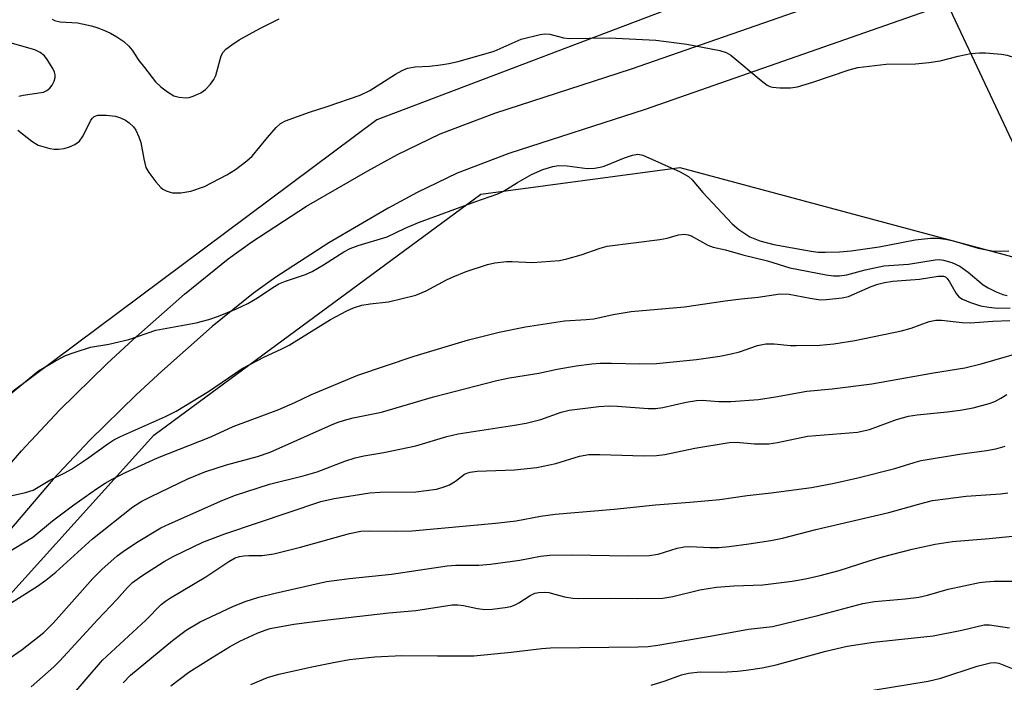
# Model space of a CAD drawing. Units: inches. Extents: x 1273769 to 1279769, y 577448 to 581449.
# Drawn here: x 1276228 to 1276422, y 581118 to 581249 of the extents above; entities that cross this region are included whole.
import ezdxf

# ---------------------------------------------------------------- set-up
doc = ezdxf.new("R2010")
doc.units = ezdxf.units.IN
doc.header["$MEASUREMENT"] = 0
for name, color, linetype in [('BLDG-Footprint', 5, 'Continuous'), ('NTRL-Trees', 3, 'Continuous'), ('TRANS-Driveway', 251, 'Continuous'), ('Undefined', 1, 'Continuous')]:
    doc.layers.add(name, color=color, linetype=linetype)

msp = doc.modelspace()

# ---------------------------------------------------------------- linework, layer by layer
at = {"layer": 'BLDG-Footprint', "elevation": 509.95}
msp.add_lwpolyline([(1276460.86, 581232.88), (1276427.45, 581217.15), (1276411.02, 581252.06), (1276411.72, 581252.35), (1276444.44, 581267.75)], close=True, dxfattribs=at)
at = {"layer": 'NTRL-Trees'}
msp.add_lwpolyline([(1276194.54, 581094.21), (1276216.24, 581124.71), (1276254.37, 581166.95), (1276318.9, 581214.46), (1276358.2, 581219.74), (1276439.14, 581198.04), (1276500.15, 581209.18), (1276535.34, 581212.7), (1276558.81, 581199.8), (1276569.37, 581162.26), (1276567.42, 581128.36), (1276535.99, 581089.75)], dxfattribs=at)
msp.add_polyline3d([(1276666.74, 581233.23, 0), (1276608.67, 581285.44, 0), (1276529.48, 581290.72, 0), (1276436.8, 581266.67, 0), (1276364.65, 581254.35, 0), (1276298.37, 581229.13, 0), (1276213.31, 581165.77, 0), (1276139.99, 581142.9, 0), (1276064.32, 581094.21, 0), (1276020.05, 581087.76, 0)], dxfattribs=at)
at = {"layer": 'TRANS-Driveway'}
for points in [[(1276218.99, 581153.1), (1276228.24, 581163.87), (1276235.75, 581171.86), (1276245.1, 581181), (1276250.26, 581185.8), (1276260.4, 581194.78), (1276269.02, 581201.74), (1276273.68, 581205.07), (1276284.49, 581212.09), (1276296.58, 581219.12), (1276302.49, 581222.29), (1276310.88, 581226.36), (1276321.68, 581230.48), (1276348.63, 581239.2), (1276408.25, 581259.98)], [(1276411.02, 581252.06), (1276351.33, 581231.22), (1276324.43, 581222.51), (1276314.24, 581218.62), (1276306.36, 581214.8), (1276300.65, 581211.74), (1276288.9, 581204.9), (1276278.47, 581198.14), (1276274.05, 581194.98), (1276265.87, 581188.36), (1276255.95, 581179.58), (1276250.89, 581174.87), (1276241.76, 581165.94), (1276234.52, 581158.26), (1276225.46, 581147.7)]]:
    msp.add_lwpolyline(points, dxfattribs=at)
at = {"layer": 'Undefined'}
for points, elevation in [([(1276234.27, 581249.01), (1276234.77, 581248.73), (1276235.87, 581248.47), (1276239.29, 581248.27), (1276242.04, 581247.7), (1276243.13, 581247.38), (1276244.48, 581246.84), (1276245.81, 581246.23), (1276247.05, 581245.53), (1276248.46, 581244.59), (1276249.43, 581243.7), (1276250.08, 581242.9), (1276251.42, 581240.87), (1276252.5, 581239.46), (1276254.73, 581236.68), (1276255.76, 581235.66), (1276257.05, 581234.67), (1276258.31, 581233.92), (1276259.38, 581233.62), (1276260.78, 581233.52), (1276261.34, 581233.57), (1276262.14, 581233.79), (1276263.65, 581234.48), (1276264.57, 581235.12), (1276265.57, 581236.17), (1276266.23, 581237.11), (1276266.58, 581237.92), (1276267.63, 581241.79), (1276268.03, 581242.5), (1276268.61, 581243.1), (1276269.74, 581243.97), (1276271.2, 581244.91), (1276275.31, 581247.19), (1276279.11, 581249.09)], 508), ([(1276227.5, 581227.14), (1276230.27, 581224.93), (1276231.54, 581224.18), (1276233.83, 581223.52), (1276234.71, 581223.39), (1276235.54, 581223.38), (1276236.66, 581223.5), (1276237.74, 581223.8), (1276238.77, 581224.29), (1276239.67, 581224.93), (1276240.42, 581226), (1276241.94, 581229.07), (1276242.25, 581229.5), (1276242.61, 581229.83), (1276243.33, 581230.05), (1276245.03, 581230.05), (1276246.77, 581229.89), (1276247.82, 581229.58), (1276248.8, 581229.1), (1276249.5, 581228.59), (1276250.33, 581227.8), (1276250.81, 581227.09), (1276251.43, 581225.78), (1276251.8, 581224.69), (1276252.37, 581221.43), (1276252.81, 581219.77), (1276253.35, 581218.77), (1276254.75, 581216.9), (1276255.72, 581215.83), (1276256.15, 581215.49), (1276256.83, 581215.12), (1276257.56, 581214.86), (1276258.08, 581214.77), (1276259.73, 581214.78), (1276261.65, 581215.06), (1276264.4, 581216.01), (1276268.75, 581218.29), (1276270.46, 581219.34), (1276272.7, 581221.06), (1276273.75, 581221.99), (1276276.79, 581225.66), (1276278.52, 581227.62), (1276279.35, 581228.4), (1276280.35, 581228.96), (1276285.08, 581230.68), (1276288.59, 581231.76), (1276295.07, 581234), (1276297, 581234.97), (1276302.1, 581238.19), (1276303.39, 581238.89), (1276304.42, 581239.32), (1276305.93, 581239.62), (1276308.77, 581239.74), (1276310.98, 581239.98), (1276312.62, 581240.24), (1276314.44, 581240.66), (1276321.52, 581242.72), (1276326.88, 581245.05), (1276330.63, 581246), (1276331.5, 581246.1), (1276332.53, 581246.04), (1276335.25, 581245.33), (1276336.37, 581245.17), (1276344.26, 581245.35), (1276353.48, 581244.88), (1276359.57, 581244.06), (1276366.12, 581242.86), (1276367.35, 581242.46), (1276368.27, 581241.92), (1276374.25, 581236.9), (1276375.43, 581236.01), (1276375.94, 581235.75), (1276376.48, 581235.6), (1276377.93, 581235.47), (1276380.01, 581235.45), (1276381.42, 581235.66), (1276384.43, 581236.57), (1276391.64, 581239.02), (1276393.34, 581239.45), (1276398.89, 581240.11), (1276404.71, 581240.21), (1276407.31, 581240.45), (1276409.59, 581240.8), (1276413.1, 581241.7), (1276415.64, 581242.25)], 510), ([(1276227.74, 581233.8), (1276228.59, 581234.03), (1276232.59, 581234.64), (1276233.26, 581234.91), (1276233.84, 581235.37), (1276234.32, 581236), (1276234.68, 581236.75), (1276234.9, 581237.52), (1276234.91, 581238.06), (1276234.77, 581238.57), (1276234.41, 581239.29), (1276233.29, 581241.07), (1276232.77, 581241.76), (1276231.96, 581242.45), (1276230.85, 581242.99), (1276225.52, 581244.49)], 508), ([(1276415.64, 581242.25), (1276417.34, 581242.39), (1276418.51, 581242.39), (1276421.67, 581242.13), (1276422.8, 581241.94), (1276424.45, 581241.37), (1276432.57, 581238.04), (1276433.69, 581237.76), (1276435.4, 581237.71), (1276436.55, 581237.8), (1276437.67, 581238.07), (1276450.07, 581242.73), (1276454.02, 581243.66), (1276454.87, 581243.75), (1276455.8, 581243.63)], 510), ([(1276226.06, 581175.11), (1276231.6, 581179.64), (1276234.61, 581181.42), (1276236.92, 581182.65), (1276238.82, 581183.34), (1276241.87, 581184.28), (1276245.51, 581184.92), (1276249.43, 581185.8), (1276254.76, 581187.69), (1276262.73, 581189.08), (1276265.24, 581189.76), (1276267.13, 581190.4), (1276270.7, 581191.88), (1276272.94, 581192.94), (1276274.85, 581194.05), (1276277.87, 581196.09), (1276279.06, 581196.78), (1276280.34, 581197.31), (1276284.28, 581198.64), (1276285.6, 581199.24), (1276287.86, 581200.52), (1276291.86, 581203.09), (1276293.11, 581203.74), (1276294.69, 581204.34), (1276300.42, 581206.07), (1276303.99, 581207.78), (1276306.59, 581208.87), (1276317.7, 581212.97), (1276322.26, 581214.53), (1276323.42, 581215.11), (1276326.12, 581216.82), (1276328.89, 581218.38), (1276331.17, 581219.35), (1276333.12, 581219.96), (1276334.25, 581220.12), (1276335.93, 581220.11), (1276339.88, 581219.56), (1276341.32, 581219.61), (1276342.46, 581219.8), (1276343.28, 581220.04), (1276347.24, 581221.67), (1276348.84, 581222.19), (1276349.91, 581222.36), (1276350.87, 581222.2), (1276358.28, 581218.91), (1276359.9, 581217.96), (1276360.62, 581217.29), (1276362.76, 581214.81), (1276368.55, 581208.65), (1276369.86, 581207.5), (1276372.02, 581206.07), (1276374.01, 581205.25), (1276376.76, 581204.58), (1276384.11, 581203.23), (1276385.51, 581203.06), (1276386.91, 581203.02), (1276389.69, 581203.08), (1276392, 581203.29), (1276397.54, 581204.13), (1276404.65, 581205.51), (1276407.69, 581205.84), (1276409.15, 581205.82), (1276410.63, 581205.64), (1276412.18, 581205.26), (1276417.11, 581203.83), (1276419.79, 581203.29), (1276421.45, 581203.22), (1276423.13, 581203.29)], 512), ([(1276222.81, 581154.24), (1276229.04, 581155.64), (1276230.55, 581156.11), (1276233.82, 581158.08), (1276236.83, 581159.49), (1276238.14, 581160.21), (1276241.07, 581162.19), (1276245.28, 581165.25), (1276246.47, 581165.99), (1276247.78, 581166.65), (1276256.7, 581170.63), (1276258.78, 581171.68), (1276265.13, 581175.57), (1276271.79, 581180.09), (1276276.23, 581182.37), (1276279.53, 581183.88), (1276281.08, 581184.67), (1276289.26, 581189.74), (1276292.45, 581191.47), (1276293.78, 581192.07), (1276295.44, 581192.61), (1276297.05, 581192.87), (1276300.67, 581193.26), (1276306.11, 581194.54), (1276308.1, 581195.4), (1276312.14, 581197.59), (1276313.43, 581198.2), (1276316.04, 581199.21), (1276320.26, 581200.59), (1276321.68, 581200.93), (1276323.98, 581201.19), (1276325.13, 581201.21), (1276329.13, 581201.02), (1276334.46, 581201.43), (1276335.9, 581201.73), (1276338.74, 581202.53), (1276342.47, 581203.81), (1276343.88, 581204.22), (1276354.26, 581205.55), (1276355.67, 581205.81), (1276357.9, 581206.46), (1276359.03, 581206.59), (1276359.86, 581206.48), (1276360.4, 581206.28), (1276363.74, 581204.45), (1276364.8, 581204.03), (1276367.2, 581203.53), (1276370.6, 581202.49), (1276375.49, 581201.32), (1276379.91, 581199.93), (1276387.1, 581198.57), (1276388.55, 581198.36), (1276389.7, 581198.35), (1276391.17, 581198.56), (1276394.76, 581199.54), (1276398.48, 581200.34), (1276403.36, 581200.69), (1276408.58, 581201.55), (1276409.42, 581201.58), (1276410.21, 581201.5), (1276411.86, 581201.02), (1276413.43, 581200.29), (1276415.12, 581199.12), (1276418.07, 581196.62), (1276419.06, 581196), (1276420.61, 581195.23), (1276421.94, 581194.67), (1276422.78, 581194.48)], 514), ([(1276225.64, 581143.83), (1276230.46, 581146.85), (1276234.37, 581150.05), (1276238.55, 581153.22), (1276243.03, 581156.38), (1276244.74, 581157.49), (1276246.25, 581158.33), (1276248.8, 581159.59), (1276255.1, 581162.49), (1276265.63, 581166.64), (1276270, 581168.62), (1276279.01, 581172.03), (1276282.22, 581173.4), (1276285.52, 581174.99), (1276294.65, 581178.79), (1276305.74, 581182.55), (1276316.46, 581185.73), (1276322.53, 581187.25), (1276327.71, 581188.3), (1276335.44, 581189.47), (1276339.72, 581189.73), (1276341.19, 581189.89), (1276345.06, 581190.73), (1276348.6, 581191.33), (1276359.13, 581192.24), (1276367.16, 581193.46), (1276370.27, 581193.85), (1276373.67, 581194.16), (1276377.99, 581194.8), (1276379.75, 581194.76), (1276383.9, 581193.95), (1276385.96, 581193.66), (1276387.08, 581193.69), (1276390.21, 581194.04), (1276391.48, 581194.33), (1276395.95, 581196.28), (1276397.28, 581196.74), (1276398.6, 581197.09), (1276400.24, 581197.33), (1276405.53, 581197.69), (1276409.2, 581198.31), (1276410.25, 581198.28), (1276410.61, 581198.15), (1276410.96, 581197.88), (1276411.44, 581197.2), (1276412.72, 581194.87), (1276413.28, 581194.26), (1276413.96, 581193.77), (1276415.56, 581193.1), (1276417.51, 581192.48), (1276419.2, 581192.18), (1276420.9, 581192.01), (1276423.38, 581192.04)], 516), ([(1276222.79, 581131.79), (1276231.39, 581137.14), (1276233.07, 581138.31), (1276235.03, 581139.92), (1276242.24, 581146.47), (1276250.21, 581152.81), (1276251.99, 581153.91), (1276253.84, 581154.86), (1276261.06, 581158.33), (1276264.46, 581159.73), (1276268.72, 581161.09), (1276274.86, 581162.76), (1276277.34, 581163.58), (1276289.46, 581169.01), (1276290.57, 581169.46), (1276291.99, 581169.9), (1276293.7, 581170.34), (1276299.3, 581171.5), (1276309.58, 581174.52), (1276322.06, 581177.72), (1276324.56, 581178.23), (1276330.34, 581179.16), (1276333.96, 581179.97), (1276337.74, 581180.6), (1276340.81, 581181), (1276342.47, 581181.12), (1276344.7, 581181.15), (1276350.27, 581181.02), (1276353.61, 581181.08), (1276361.47, 581181.85), (1276366.09, 581182.52), (1276368.3, 581182.96), (1276369.98, 581183.39), (1276373.55, 581184.62), (1276375.15, 581184.95), (1276376.78, 581184.94), (1276380.03, 581184.63), (1276381.17, 581184.6), (1276385.83, 581184.72), (1276388.62, 581184.99), (1276392.73, 581185.63), (1276401.94, 581187.52), (1276403.84, 581188.06), (1276407.38, 581189.35), (1276408.75, 581189.6), (1276409.83, 581189.61), (1276413.91, 581189.2), (1276415.59, 581189.13), (1276419.99, 581189.46), (1276423.34, 581189.57)], 518), ([(1276224.11, 581121.73), (1276228.39, 581124.66), (1276232.63, 581128), (1276234.54, 581129.93), (1276242.33, 581138.69), (1276244.1, 581140.42), (1276247.11, 581143.11), (1276248.32, 581144.01), (1276250.98, 581145.74), (1276255.76, 581148.63), (1276257.47, 581149.46), (1276268.02, 581154.14), (1276270.51, 581155.12), (1276277.19, 581157.27), (1276283.84, 581158.89), (1276286.61, 581159.68), (1276292.1, 581161.84), (1276294.1, 581162.45), (1276295.85, 581162.86), (1276299.77, 581163.53), (1276306.09, 581164.84), (1276312.23, 581166.66), (1276314.47, 581167.21), (1276325.53, 581168.9), (1276327.87, 581169.34), (1276330.75, 581170.05), (1276334.75, 581171.5), (1276336.32, 581171.87), (1276342.18, 581172.58), (1276344.26, 581172.74), (1276345.9, 581172.69), (1276351.97, 581172.22), (1276353.42, 581172.22), (1276354.87, 581172.39), (1276359.43, 581173.48), (1276361.48, 581173.79), (1276362.61, 581173.82), (1276365.92, 581173.6), (1276368.25, 581173.57), (1276373.75, 581173.97), (1276377.08, 581174.49), (1276383.28, 581175.62), (1276388.28, 581176.11), (1276396.1, 581177.08), (1276408.24, 581179.24), (1276414.47, 581180.24), (1276417.69, 581181.02), (1276428.12, 581184.07)], 520), ([(1276230.13, 581117.26), (1276234.6, 581121.24), (1276235.84, 581122.45), (1276243.31, 581130.55), (1276247.07, 581134.49), (1276249.18, 581136.87), (1276250.18, 581137.85), (1276251.97, 581139.22), (1276256.38, 581142.03), (1276258.17, 581143), (1276264.01, 581145.83), (1276268.4, 581147.49), (1276287.31, 581153.85), (1276289.96, 581154.42), (1276296.99, 581155.58), (1276299.02, 581155.7), (1276306.11, 581155.78), (1276310.14, 581156.32), (1276311.48, 581156.67), (1276312.75, 581157.17), (1276313.93, 581157.88), (1276315.7, 581159.22), (1276316.32, 581159.53), (1276316.79, 581159.67), (1276318.16, 581159.82), (1276325.58, 581160.08), (1276329.98, 581160.56), (1276333.74, 581161.38), (1276338.4, 581162.77), (1276340.21, 581163.1), (1276342.39, 581163.16), (1276351.06, 581162.85), (1276353.61, 581162.94), (1276355.21, 581163.15), (1276361.13, 581164.35), (1276367.9, 581165.5), (1276369.31, 581165.58), (1276372.96, 581165.24), (1276375.78, 581165.2), (1276377.45, 581165.47), (1276383.37, 581166.77), (1276393.24, 581167.53), (1276395.61, 581168.09), (1276400.94, 581170.02), (1276403.36, 581170.71), (1276405.03, 581170.98), (1276410.95, 581171.54), (1276413.52, 581171.89), (1276416.09, 581172.34), (1276419.24, 581173.18), (1276420.35, 581173.58), (1276421.56, 581174.23), (1276422.73, 581174.98)], 522), ([(1276234.93, 581111.74), (1276244.25, 581122.54), (1276252.76, 581130.42), (1276255.81, 581133.51), (1276256.68, 581134.21), (1276257.65, 581134.86), (1276264.62, 581139.01), (1276269.16, 581141.99), (1276270.43, 581142.71), (1276271.26, 581143), (1276272.12, 581143.16), (1276273.15, 581143.22), (1276275.77, 581143.18), (1276278.05, 581143.5), (1276283.33, 581144.82), (1276292.98, 581147.53), (1276295.2, 581147.98), (1276296.84, 581148.08), (1276302.26, 581148.03), (1276305.38, 581148.09), (1276321.81, 581149.57), (1276325.87, 581150.06), (1276330.69, 581150.93), (1276333.59, 581151.35), (1276345.22, 581152.33), (1276353.37, 581153.23), (1276360.19, 581153.72), (1276366.06, 581154.25), (1276371.46, 581155.05), (1276376.22, 581155.58), (1276384.21, 581156.63), (1276388.65, 581157.46), (1276393.33, 581158.5), (1276400.66, 581160.34), (1276404.44, 581161.57), (1276405.85, 581161.94), (1276413.38, 581163.22), (1276418.74, 581163.94), (1276420.56, 581164.26), (1276422.38, 581164.79)], 524), ([(1276257.7, 581117.5), (1276261.27, 581120.17), (1276265.85, 581123.11), (1276269.31, 581125.17), (1276271.32, 581126.27), (1276274.74, 581127.86), (1276276.34, 581128.48), (1276277.31, 581128.77), (1276282.01, 581129.65), (1276288.73, 581130.54), (1276300.76, 581131.89), (1276306.1, 581132.38), (1276313.28, 581133.44), (1276314.38, 581133.45), (1276315.48, 581133.35), (1276318.26, 581132.73), (1276319.7, 581132.56), (1276321.13, 581132.59), (1276323.71, 581132.92), (1276324.83, 581133.15), (1276325.66, 581133.45), (1276326.4, 581133.85), (1276328.67, 581135.34), (1276329.6, 581135.75), (1276330.39, 581135.92), (1276331.52, 581135.98), (1276332.36, 581135.91), (1276335.4, 581135.08), (1276337.06, 581134.79), (1276338.14, 581134.69), (1276344.46, 581134.8), (1276349.76, 581134.72), (1276354.81, 581134.81), (1276356.81, 581135.09), (1276362.13, 581136.44), (1276365.4, 581136.93), (1276368.86, 581137.23), (1276374.58, 581137.42), (1276380.38, 581138.17), (1276383, 581138.6), (1276385.89, 581139.24), (1276389.65, 581140.26), (1276395.57, 581142.17), (1276398.18, 581142.92), (1276404.06, 581144.42), (1276408.62, 581145.44), (1276412, 581145.94), (1276419.28, 581146.53), (1276426.51, 581147.31)], 528), ([(1276273.49, 581117.72), (1276276.81, 581119.11), (1276279.05, 581119.79), (1276285.89, 581121.33), (1276290.19, 581122.19), (1276292.98, 581122.68), (1276295.48, 581122.96), (1276298.01, 581123.19), (1276303.34, 581123.49), (1276310.37, 581123.39), (1276317.55, 581123.42), (1276324.92, 581124.11), (1276330.93, 581124.84), (1276332.69, 581124.99), (1276349.99, 581125.19), (1276351.94, 581125.28), (1276353.85, 581125.48), (1276364.17, 581127.26), (1276371.73, 581128.69), (1276376.47, 581129.19), (1276385.44, 581131.35), (1276394.32, 581133.72), (1276396.64, 581134.11), (1276402.66, 581134.64), (1276405.34, 581135), (1276407.07, 581135.4), (1276411.18, 581136.56), (1276417.33, 581137.88), (1276418.5, 581138.03), (1276420.27, 581138.12), (1276426.97, 581138.17)], 530), ([(1276352.54, 581117.65), (1276355.28, 581118.5), (1276358.5, 581119.63), (1276359.89, 581119.97), (1276362.21, 581120.25), (1276366.47, 581120.21), (1276369.57, 581120.38), (1276371.27, 581120.55), (1276374.42, 581121.02), (1276377.22, 581121.6), (1276387, 581124.33), (1276391.23, 581125.31), (1276396.41, 581126.1), (1276408.18, 581127.38), (1276413.87, 581128.48), (1276418.25, 581129.51), (1276419.34, 581129.54), (1276423.24, 581128.95)], 532), ([(1276393.11, 581116.12), (1276407.24, 581118.41), (1276409.74, 581118.97), (1276416.91, 581121.38), (1276419.5, 581122.03), (1276420.35, 581122.08), (1276421.17, 581121.94), (1276424.09, 581120.75)], 534)]:
    msp.add_lwpolyline(points, dxfattribs=dict(at, elevation=elevation))
msp.add_polyline3d([(1276248.3, 581118.09, 526), (1276249.76, 581119.59, 526), (1276258.05, 581126.45, 526), (1276260.75, 581128.48, 526), (1276263.53, 581130.09, 526), (1276269.93, 581133.12, 526), (1276272.41, 581134.16, 526), (1276275.12, 581135.01, 526), (1276278.3, 581135.8, 526), (1276288.44, 581138.08, 526), (1276292.99, 581138.69, 526), (1276301.27, 581139.55, 526), (1276312.28, 581141.15, 526), (1276313.99, 581141.29, 526), (1276318.5, 581141.3, 526), (1276320.83, 581141.47, 526), (1276326.64, 581142.3, 526), (1276330.68, 581143.1, 526), (1276332.56, 581143.3, 526), (1276336.75, 581143.34, 526), (1276348.12, 581143.12, 526), (1276352.17, 581143.22, 526), (1276353.94, 581143.49, 526), (1276357.67, 581144.62, 526), (1276359.05, 581144.9, 526), (1276360.16, 581144.95, 526), (1276364.15, 581144.77, 526), (1276365.86, 581144.79, 526), (1276367.9, 581144.96, 526), (1276371.83, 581145.5, 526), (1276376.13, 581146.16, 526), (1276378.44, 581146.62, 526), (1276385.04, 581148.3, 526), (1276399.43, 581151.71, 526), (1276406.26, 581153.62, 526), (1276408.06, 581154.05, 526), (1276414.71, 581154.92, 526), (1276421.47, 581155.35, 526), (1276422.92, 581155.54, 526)], dxfattribs=at)

doc.saveas('drawing.dxf')
